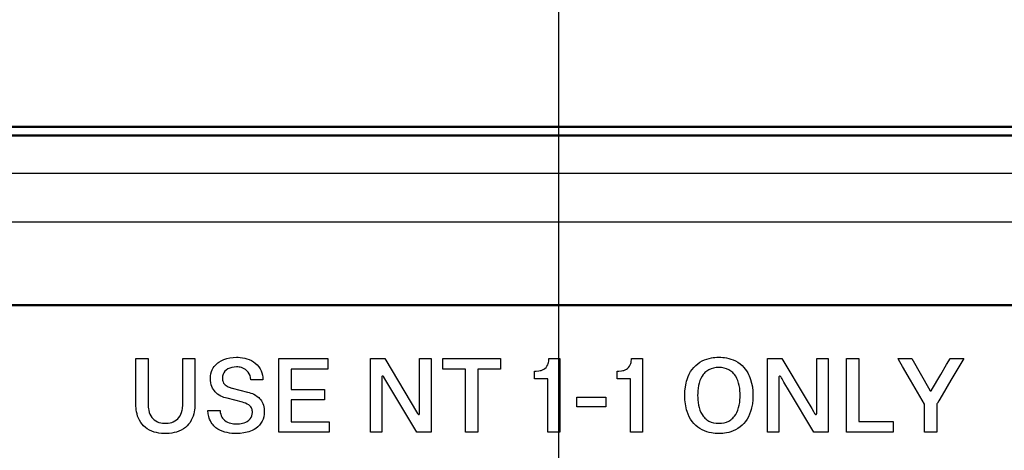
# Model space of a CAD drawing. Extents: x 0 to 594, y 0 to 420.
# Drawn here: x 230 to 253, y 83 to 93 of the extents above; entities that cross this region are included whole.
import ezdxf

# ---------------------------------------------------------------- set-up
doc = ezdxf.new("R2010")
doc.units = 0

msp = doc.modelspace()

# ---------------------------------------------------------------- linework, layer by layer
at = {"color": 7, "lineweight": 25}
for p, q in [((242.494324, 74.812775), (242.494324, 127.726227)), ((256.09433, 89.062775), (50.294327, 89.062775)), ((255.830261, 87.916199), (155.731979, 87.916199)), ((232.52626, 83.630157), (232.52626, 84.704681)), ((233.630753, 83.632568), (233.630753, 84.704681)), ((238.051498, 82.966461), (238.051498, 84.704681)), ((238.051498, 84.704681), (238.39325, 84.704681)), ((238.39325, 84.704681), (239.162888, 83.407257)), ((239.212494, 84.704681), (239.48259, 84.704681)), ((239.48259, 84.704681), (239.48259, 82.966461)), ((242.513596, 84.704681), (242.513596, 82.966461)), ((244.202728, 84.704681), (244.460068, 84.704681)), ((244.460068, 84.704681), (244.460068, 82.966461)), ((247.407349, 82.966461), (247.407349, 84.704681)), ((248.568695, 84.704681), (248.838791, 84.704681)), ((248.838791, 84.704681), (248.838791, 82.966461)), ((250.480713, 84.704681), (250.810074, 84.704681)), ((250.810074, 84.704681), (251.231064, 83.956924)), ((251.711304, 84.704681), (252.035828, 84.704681)), ((238.321259, 84.264053), (238.321259, 82.966461)), ((242.233856, 82.966461), (242.233856, 84.221863)), ((244.180328, 82.966461), (244.180344, 84.221863)), ((247.677094, 84.264053), (247.677094, 82.966461)), ((235.52005, 84.204453), (235.235489, 84.204453)), ((235.037384, 83.672195), (234.673248, 83.766251)), ((251.394363, 83.625168), (251.394363, 82.966461)), ((238.321259, 82.966461), (238.051498, 82.966461)), ((242.513596, 82.966461), (242.233856, 82.966461)), ((244.460068, 82.966461), (244.180328, 82.966461)), ((247.677094, 82.966461), (247.407349, 82.966461))]:
    msp.add_line(p, q, dxfattribs=at)
at = {"color": 7, "lineweight": 50}
for p, q in [((256.244324, 90.162781), (50.144318, 90.162781)), ((256.09433, 89.962784), (50.294327, 89.962784)), ((254.994324, 85.962784), (159.420074, 85.962784))]:
    msp.add_line(p, q, dxfattribs=at)
at = {"color": 7, "lineweight": 5}
msp.add_line((255.830261, 87.916199), (155.731979, 87.916199), dxfattribs=at)
at = {"color": 7, "lineweight": 25}
for points in [[(232.52626, 84.704681), (232.527451, 84.704681), (232.813583, 84.704681)], [(232.813583, 84.704681), (232.813583, 83.910599), (232.813583, 83.729355), (232.813583, 83.669418), (232.813583, 83.644379), (232.813583, 83.636917), (232.813583, 83.633682), (232.813583, 83.632568)], [(233.630753, 84.704681), (233.633011, 84.704681), (233.75885, 84.704681), (233.855087, 84.704681), (233.891449, 84.704681), (233.907471, 84.704681), (233.912399, 84.704681), (233.915314, 84.704681)], [(233.915314, 84.704681), (233.915314, 83.908813), (233.915314, 83.727158), (233.915314, 83.667084), (233.915314, 83.641983), (233.915314, 83.634506), (233.915314, 83.631271), (233.915314, 83.630157)], [(234.281876, 84.241669), (234.284653, 84.295349), (234.293121, 84.346588), (234.307068, 84.395264), (234.326218, 84.441238), (234.350388, 84.48439), (234.374161, 84.518082), (234.401108, 84.549637), (234.431091, 84.578995), (234.45549, 84.599503), (234.481476, 84.618698), (234.537933, 84.653), (234.599991, 84.681656), (234.667221, 84.704376), (234.739166, 84.720932), (234.815353, 84.731064), (234.89534, 84.734482)], [(234.89534, 84.734482), (234.939133, 84.733505), (234.981918, 84.730591), (235.037277, 84.723679), (235.090561, 84.713394), (235.141571, 84.699722), (235.19603, 84.680389), (235.247147, 84.656891), (235.294693, 84.629288), (235.338394, 84.597626), (235.383316, 84.556549), (235.422546, 84.510315), (235.439896, 84.485275), (235.455688, 84.459), (235.477585, 84.414337), (235.495148, 84.366516), (235.508209, 84.315567), (235.516571, 84.261536), (235.52005, 84.204453)], [(239.212494, 83.409683), (239.212494, 84.368866), (239.212494, 84.587814), (239.212494, 84.660202), (239.212494, 84.690445), (239.212494, 84.699463), (239.212494, 84.703354), (239.212494, 84.704681)], [(241.958923, 84.407547), (242.021393, 84.413162), (242.04985, 84.418381), (242.076477, 84.425201), (242.109116, 84.43689), (242.138474, 84.451569), (242.164566, 84.469284), (242.190018, 84.492935), (242.211334, 84.520569), (242.228531, 84.552292), (242.241592, 84.58815), (242.247742, 84.61319), (242.252243, 84.639954), (242.255249, 84.671249), (242.256241, 84.704681)], [(242.256241, 84.704681), (242.446793, 84.704681), (242.490295, 84.704681), (242.504684, 84.704681), (242.510712, 84.704681), (242.513596, 84.704681)], [(243.905411, 84.407547), (243.967865, 84.413162), (243.996338, 84.418381), (244.022964, 84.425201), (244.055588, 84.43689), (244.084961, 84.451569), (244.111053, 84.469284), (244.136505, 84.492935), (244.157822, 84.520569), (244.175003, 84.552292), (244.188065, 84.58815), (244.194229, 84.61319), (244.198715, 84.639954), (244.201721, 84.671249), (244.202728, 84.704681)], [(245.458466, 83.835663), (245.461929, 83.938385), (245.472427, 84.03566), (245.489761, 84.127319), (245.500946, 84.171005), (245.513794, 84.213226), (245.537704, 84.277679), (245.565704, 84.338257), (245.597717, 84.394867), (245.633621, 84.447418), (245.67337, 84.49585), (245.716873, 84.54007), (245.764023, 84.579971), (245.814743, 84.615509), (245.868958, 84.646576), (245.926575, 84.67308), (245.977142, 84.69165), (246.029953, 84.70694), (246.084976, 84.718918), (246.127365, 84.725662), (246.170929, 84.730515), (246.216263, 84.73349), (246.262772, 84.734482)], [(246.262772, 84.734482), (246.309265, 84.73349), (246.354584, 84.730515), (246.398117, 84.725662), (246.44046, 84.718918), (246.495392, 84.70694), (246.548111, 84.69165), (246.598541, 84.67308), (246.656021, 84.646576), (246.710068, 84.615509), (246.76062, 84.579971), (246.807587, 84.54007), (246.850906, 84.49585), (246.884155, 84.45578), (246.914764, 84.412842), (246.942673, 84.367065), (246.961807, 84.330902), (246.979385, 84.293213), (246.995407, 84.253967), (247.009827, 84.213226), (247.033768, 84.127319), (247.051102, 84.03566), (247.061646, 83.938385), (247.065247, 83.835663)], [(247.407349, 84.704681), (247.660431, 84.704681), (247.718185, 84.704681), (247.737305, 84.704681), (247.7453, 84.704681), (247.7491, 84.704681)], [(247.7491, 84.704681), (248.319412, 83.743698), (248.4496, 83.524353), (248.49263, 83.451828), (248.51062, 83.421524), (248.515976, 83.412506), (248.518295, 83.4086), (248.519073, 83.407257)], [(248.568695, 83.409683), (248.568695, 84.368866), (248.568695, 84.587814), (248.568695, 84.660202), (248.568695, 84.690445), (248.568695, 84.699463), (248.568695, 84.703354), (248.568695, 84.704681)], [(251.10704, 83.627579), (251.106354, 83.628754), (250.778732, 84.192169), (250.592209, 84.512955), (250.524384, 84.629578), (250.494934, 84.680237), (250.485977, 84.695648), (250.482376, 84.701843), (250.480713, 84.704681)], [(251.275497, 83.956924), (251.275955, 83.957703), (251.493408, 84.330811), (251.629059, 84.563568), (251.67897, 84.649216), (251.70076, 84.686584), (251.707397, 84.697983), (251.710068, 84.702576), (251.711304, 84.704681)], [(252.035828, 84.704681), (252.035217, 84.703644), (251.730606, 84.191025), (251.522385, 83.840607), (251.444839, 83.710114), (251.410858, 83.652924), (251.400467, 83.635452), (251.396286, 83.628403), (251.394363, 83.625168)], [(234.896133, 84.506592), (234.839386, 84.503326), (234.786621, 84.493835), (234.738342, 84.478577), (234.694977, 84.458023), (234.657013, 84.432617), (234.624893, 84.402817), (234.599121, 84.36911), (234.580124, 84.33194), (234.573273, 84.312012), (234.568314, 84.291382), (234.565369, 84.270508), (234.564377, 84.249069)], [(235.235489, 84.204453), (235.22879, 84.2565), (235.215866, 84.303879), (235.197128, 84.346497), (235.172974, 84.384293), (235.143784, 84.41716), (235.109985, 84.445023), (235.07988, 84.463669), (235.047302, 84.479004), (235.012421, 84.491013), (234.985092, 84.497757), (234.956696, 84.502625), (234.92688, 84.5056), (234.896133, 84.506592)], [(246.262314, 84.494186), (246.197372, 84.490814), (246.136368, 84.480698), (246.079468, 84.463867), (246.026779, 84.440292), (246.002075, 84.42598), (245.97847, 84.410004), (245.955978, 84.392334), (245.934647, 84.372986), (245.914474, 84.351974), (245.895477, 84.329269), (245.865112, 84.285507), (245.838486, 84.236618), (245.81572, 84.182587), (245.796875, 84.123444), (245.783508, 84.066559), (245.773376, 84.00563), (245.766571, 83.940659), (245.763672, 83.889282), (245.762695, 83.835632)], [(246.763458, 83.835663), (246.762375, 83.889297), (246.759369, 83.940674), (246.752411, 84.00563), (246.742157, 84.066559), (246.728668, 84.123428), (246.709686, 84.182571), (246.686783, 84.236603), (246.660065, 84.285492), (246.629593, 84.329254), (246.610535, 84.351959), (246.590302, 84.372986), (246.568924, 84.392334), (246.546402, 84.410004), (246.522751, 84.425995), (246.498001, 84.440292), (246.445251, 84.463867), (246.388306, 84.480713), (246.327286, 84.490814), (246.262314, 84.494186)], [(234.673248, 83.766251), (234.599213, 83.789063), (234.564346, 83.802841), (234.531036, 83.818253), (234.489227, 83.841476), (234.450592, 83.867905), (234.415329, 83.897659), (234.395126, 83.917999), (234.376389, 83.939758), (234.35379, 83.970978), (234.334015, 84.004822), (234.317215, 84.041382), (234.302032, 84.085846), (234.29097, 84.133972), (234.28418, 84.185883), (234.281876, 84.241669)], [(234.564377, 84.249069), (234.565384, 84.222214), (234.568466, 84.197128), (234.573608, 84.174042), (234.580902, 84.152542), (234.594193, 84.126053), (234.611664, 84.102127), (234.633469, 84.080582), (234.652267, 84.066254), (234.673553, 84.053055), (234.698608, 84.040344), (234.726547, 84.028732), (234.789688, 84.008957)], [(238.370514, 84.266464), (238.364395, 84.27626), (238.356934, 84.283783), (238.35054, 84.287399), (238.343643, 84.288696), (238.332748, 84.285599), (238.324203, 84.277023), (238.321823, 84.271027), (238.321259, 84.264053)], [(239.14325, 82.966461), (239.142899, 82.967072), (238.370514, 84.266464)], [(241.916977, 84.221863), (241.916992, 84.222183), (241.916962, 84.24498), (241.916733, 84.35762), (241.917007, 84.398849), (241.917236, 84.404404), (241.917374, 84.405136)], [(242.233856, 84.221863), (242.230988, 84.221863), (242.075211, 84.221863), (241.976593, 84.221863), (241.940353, 84.221863), (241.924561, 84.221863), (241.919769, 84.221863), (241.917679, 84.221863), (241.917297, 84.221863), (241.917114, 84.221863), (241.916977, 84.221863)], [(241.917374, 84.405136), (241.920776, 84.405319), (241.955276, 84.407364), (241.958923, 84.407547)], [(243.863464, 84.221863), (243.86348, 84.222183), (243.863449, 84.24498), (243.863205, 84.35762), (243.863495, 84.398849), (243.863708, 84.404404), (243.863846, 84.405136)], [(244.180344, 84.221863), (244.17746, 84.221863), (244.021683, 84.221863), (243.923065, 84.221863), (243.886826, 84.221863), (243.871048, 84.221863), (243.866241, 84.221863), (243.864166, 84.221863), (243.86377, 84.221863), (243.863602, 84.221863), (243.863464, 84.221863)], [(243.863846, 84.405136), (243.867264, 84.405319), (243.901749, 84.407364), (243.905411, 84.407547)], [(247.726715, 84.266464), (247.720108, 84.276581), (247.712219, 84.284225), (247.70607, 84.287506), (247.699493, 84.288696), (247.688599, 84.285599), (247.680038, 84.277023), (247.677673, 84.271027), (247.677094, 84.264053)], [(248.4991, 82.966461), (247.927002, 83.929367), (247.796417, 84.149155), (247.753235, 84.221817), (247.735199, 84.252182), (247.729828, 84.26123), (247.727509, 84.265137), (247.726715, 84.266464)], [(234.789688, 84.008957), (234.791183, 84.00856), (235.15625, 83.914902)], [(235.15625, 83.914902), (235.197632, 83.903275), (235.237137, 83.889999), (235.271439, 83.876434), (235.304062, 83.861435), (235.346741, 83.837982), (235.385864, 83.811554), (235.421265, 83.782089), (235.441437, 83.76207), (235.460052, 83.740799), (235.482407, 83.710449), (235.501831, 83.67778), (235.51825, 83.642731), (235.53157, 83.60527), (235.541687, 83.565323), (235.548523, 83.522858), (235.551453, 83.489319), (235.552429, 83.454285)], [(246.262772, 82.936661), (246.171524, 82.940506), (246.127655, 82.945282), (246.084976, 82.951935), (246.029953, 82.963699), (245.977142, 82.978745), (245.926575, 82.997025), (245.868958, 83.023178), (245.814743, 83.053879), (245.764023, 83.08905), (245.716873, 83.128632), (245.67337, 83.172546), (245.633621, 83.220734), (245.597717, 83.273132), (245.565704, 83.329666), (245.537704, 83.390259), (245.513794, 83.45488), (245.500946, 83.497253), (245.489761, 83.541168), (245.472427, 83.633484), (245.461929, 83.731689), (245.458466, 83.835663)], [(245.762695, 83.835632), (245.763672, 83.781982), (245.766571, 83.730591), (245.773376, 83.665619), (245.783508, 83.604691), (245.796875, 83.547806), (245.81572, 83.488647), (245.838486, 83.434601), (245.865112, 83.385696), (245.895477, 83.341919), (245.914474, 83.319214), (245.934647, 83.298187), (245.955978, 83.278839), (245.97847, 83.261169), (246.002075, 83.245178), (246.026779, 83.230865), (246.079468, 83.207275), (246.136368, 83.19043), (246.197372, 83.180328), (246.262314, 83.176956)], [(246.262314, 83.176956), (246.327286, 83.180328), (246.388306, 83.190445), (246.445251, 83.207291), (246.498001, 83.230865), (246.522751, 83.245178), (246.546402, 83.261169), (246.568924, 83.278839), (246.590302, 83.298187), (246.610535, 83.319214), (246.629593, 83.341919), (246.660065, 83.385681), (246.686783, 83.434601), (246.709686, 83.488632), (246.728668, 83.547791), (246.742157, 83.604691), (246.752411, 83.665619), (246.759369, 83.730606), (246.762375, 83.781998), (246.763458, 83.835663)], [(247.065247, 83.835663), (247.061646, 83.732513), (247.051102, 83.634918), (247.033768, 83.543015), (247.022614, 83.499252), (247.009827, 83.456985), (246.985992, 83.392471), (246.958115, 83.331879), (246.926254, 83.275284), (246.890488, 83.222778), (246.850906, 83.174423), (246.807587, 83.130295), (246.76062, 83.090485), (246.710068, 83.055069), (246.656021, 83.024124), (246.598541, 82.997726), (246.548111, 82.979263), (246.495392, 82.96405), (246.44046, 82.952133), (246.39827, 82.94545), (246.354904, 82.940643), (246.309433, 82.937668), (246.262772, 82.936661)], [(251.231064, 83.956924), (251.235962, 83.948975), (251.241379, 83.943573), (251.247162, 83.940506), (251.253159, 83.939529), (251.259216, 83.940506), (251.265106, 83.943573), (251.270615, 83.948975), (251.275497, 83.956924)], [(233.219406, 82.936661), (233.172821, 82.937622), (233.127396, 82.940506), (233.06871, 82.947388), (233.012314, 82.957764), (232.958328, 82.971664), (232.900635, 82.991592), (232.846344, 83.016083), (232.795654, 83.045197), (232.748718, 83.078995), (232.708481, 83.114822), (232.671844, 83.154816), (232.638947, 83.19902), (232.609955, 83.247482), (232.585007, 83.300247), (232.567413, 83.347534), (232.552826, 83.397873), (232.541336, 83.451279), (232.53479, 83.493362), (232.530075, 83.537201), (232.527222, 83.582794), (232.52626, 83.630157)], [(232.813583, 83.632568), (232.817383, 83.554459), (232.821945, 83.518143), (232.828247, 83.483643), (232.840942, 83.435318), (232.857452, 83.391129), (232.877747, 83.351074), (232.901749, 83.315186), (232.929398, 83.283463), (232.960632, 83.255936), (232.995422, 83.23259), (233.033676, 83.21347), (233.070557, 83.200012), (233.110077, 83.189911), (233.152237, 83.183167), (233.185532, 83.180328), (233.220276, 83.179367)], [(233.915314, 83.630157), (233.914322, 83.58223), (233.911377, 83.536118), (233.906631, 83.492844), (233.900101, 83.451279), (233.888519, 83.397873), (233.87381, 83.347534), (233.856079, 83.300247), (233.830948, 83.247482), (233.801758, 83.19902), (233.768646, 83.154816), (233.731781, 83.114822), (233.69133, 83.078995), (233.644165, 83.045197), (233.593231, 83.016083), (233.538742, 82.991592), (233.480865, 82.971664), (233.426743, 82.957764), (233.370224, 82.947388), (233.311478, 82.940506), (233.266006, 82.937622), (233.219406, 82.936661)], [(233.220276, 83.179367), (233.255035, 83.180328), (233.288437, 83.183167), (233.330795, 83.189911), (233.370621, 83.200012), (233.407837, 83.21347), (233.446548, 83.23259), (233.481796, 83.255936), (233.513535, 83.283463), (233.541656, 83.315186), (233.566086, 83.351074), (233.586746, 83.391129), (233.603531, 83.435318), (233.616394, 83.483643), (233.622559, 83.517044), (233.627029, 83.55217), (233.629883, 83.591415), (233.630753, 83.632568)], [(235.27269, 83.434479), (235.271683, 83.459183), (235.268692, 83.482285), (235.26413, 83.502319), (235.257874, 83.521088), (235.246368, 83.545105), (235.231598, 83.566956), (235.213562, 83.586792), (235.184464, 83.610382), (235.149612, 83.631027), (235.109009, 83.649109), (235.074799, 83.661194), (235.037384, 83.672195)], [(251.10704, 82.966461), (251.10704, 83.4561), (251.10704, 83.567871), (251.10704, 83.604828), (251.10704, 83.620285), (251.10704, 83.624893), (251.10704, 83.627579)], [(234.886154, 82.936661), (234.837692, 82.937622), (234.790741, 82.940475), (234.730499, 82.94725), (234.67308, 82.957382), (234.618591, 82.970871), (234.560898, 82.990051), (234.507187, 83.013458), (234.457581, 83.041077), (234.412231, 83.072876), (234.388062, 83.093124), (234.365387, 83.114777), (234.344635, 83.137344), (234.325363, 83.16124), (234.301819, 83.195511), (234.281082, 83.232193), (234.263229, 83.271255), (234.25177, 83.302124), (234.241989, 83.334335), (234.22757, 83.402756), (234.220215, 83.476517)], [(234.220215, 83.476517), (234.434753, 83.476517), (234.483719, 83.476517), (234.499939, 83.476517), (234.506714, 83.476517), (234.509949, 83.476517)], [(234.509949, 83.476517), (234.515152, 83.431992), (234.524445, 83.391266), (234.537613, 83.354218), (234.554443, 83.320786), (234.567352, 83.300781), (234.581696, 83.282257), (234.597946, 83.264633), (234.615585, 83.24855), (234.654068, 83.221268), (234.688187, 83.203476), (234.724976, 83.189178), (234.764191, 83.178238), (234.795029, 83.17218), (234.826981, 83.167923), (234.893723, 83.164551)], [(235.552429, 83.454285), (235.549149, 83.391891), (235.539398, 83.332825), (235.52327, 83.277206), (235.500885, 83.22522), (235.472366, 83.177017), (235.437805, 83.132736), (235.397324, 83.09256), (235.351044, 83.05661), (235.311951, 83.032166), (235.269608, 83.010345), (235.224045, 82.991196), (235.187805, 82.978653), (235.149811, 82.967682), (235.068634, 82.950607), (234.980698, 82.940186), (234.886154, 82.936661)], [(234.893723, 83.164551), (234.933075, 83.165543), (234.97049, 83.168488), (235.005417, 83.173233), (235.038391, 83.179779), (235.079514, 83.191315), (235.116943, 83.205856), (235.150574, 83.223297), (235.187149, 83.249008), (235.217468, 83.278824), (235.241348, 83.312515), (235.258636, 83.349838), (235.26915, 83.390579), (235.27269, 83.434479)], [(239.162888, 83.407257), (239.169357, 83.397369), (239.177124, 83.38974), (239.183578, 83.386169), (239.190445, 83.384872), (239.201263, 83.388016), (239.209641, 83.396667), (239.21196, 83.402695), (239.212494, 83.409683)], [(248.519073, 83.407257), (248.526001, 83.39682), (248.534225, 83.389008), (248.5401, 83.385956), (248.546356, 83.384872), (248.557205, 83.388016), (248.565735, 83.396667), (248.568115, 83.402695), (248.568695, 83.409683)], [(239.48259, 82.966461), (239.481201, 82.966461), (239.14325, 82.966461)], [(248.838791, 82.966461), (248.835709, 82.966461), (248.668945, 82.966461), (248.563263, 82.966461), (248.524353, 82.966461), (248.50737, 82.966461), (248.502182, 82.966461), (248.4991, 82.966461)], [(251.394363, 82.966461), (251.393173, 82.966461), (251.10704, 82.966461)]]:
    msp.add_lwpolyline(points, dxfattribs=at)
for points in [[(235.896942, 84.704681), (237.048294, 84.704681), (237.048294, 84.457153), (236.183914, 84.457153), (236.183914, 83.974319), (236.969055, 83.974319), (236.969055, 83.734024), (236.183914, 83.734024), (236.183914, 83.213989), (237.082748, 83.213989), (237.082748, 82.966461), (235.896942, 82.966461)], [(239.755096, 84.704681), (241.119705, 84.704681), (241.119705, 84.454575), (240.579514, 84.454575), (240.579514, 82.966461), (240.292191, 82.966461), (240.292191, 84.454575), (239.755096, 84.454575)], [(249.269424, 84.704681), (249.556747, 84.704681), (249.556747, 83.216583), (250.369095, 83.216583), (250.369095, 82.966461), (249.269424, 82.966461)], [(242.917358, 83.796036), (243.59845, 83.796036), (243.59845, 83.565735), (242.917358, 83.565735)]]:
    msp.add_lwpolyline(points, close=True, dxfattribs=at)

doc.saveas('drawing.dxf')
